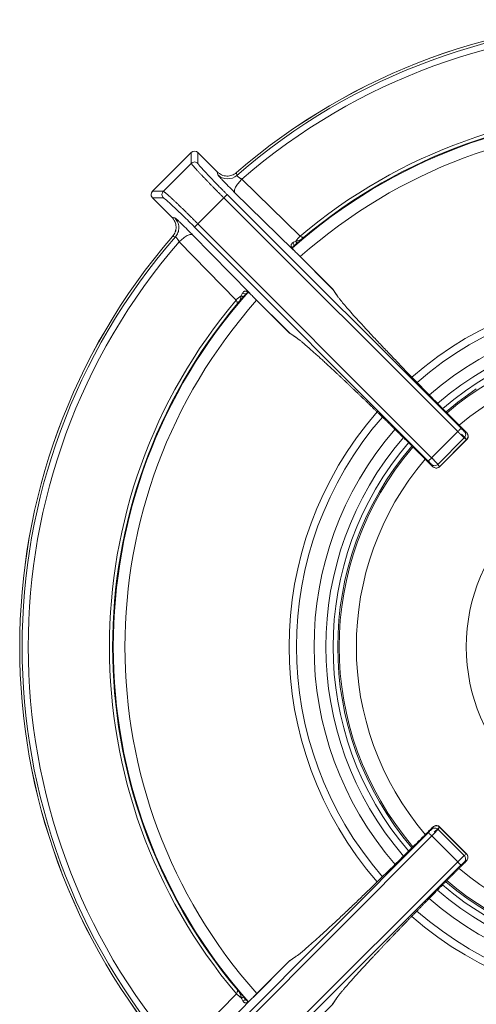
# Model space of a CAD drawing. Units: millimetres. Extents: x -274 to 294, y -254 to 254.
# Drawn here: x 26 to 124, y -76 to 134 of the extents above; entities that cross this region are included whole.
import ezdxf

# ---------------------------------------------------------------- set-up
doc = ezdxf.new("R2010")
doc.units = ezdxf.units.MM

msp = doc.modelspace()

# ---------------------------------------------------------------- linework, layer by layer
at = {"color": 7, "linetype": 'Continuous', "lineweight": 15}
for p, q in [((62.67, 105.61), (54.39, 97.33)), ((54.39, 97.33), (62.67, 105.61)), ((62.67, 103.3), (62.67, 105.61)), ((62.67, 105.61), (62.67, 105.61)), ((68.23, 101.47), (64.09, 105.61)), ((64.09, 105.61), (64.09, 103.3)), ((64.09, 105.61), (68.23, 101.47)), ((64.09, 105.61), (64.09, 105.61)), ((56.7, 97.33), (62.67, 103.3)), ((68.34, 100.87), (68.23, 101.47)), ((72.31, 101.32), (72.42, 100.73)), ((73.46, 99.9), (85.92, 87.74)), ((54.29, 97.2), (54.15, 96.94)), ((54.39, 97.33), (56.7, 97.33)), ((54.39, 97.33), (54.39, 97.33)), ((84.39, 84.92), (71.94, 97.09)), ((54.39, 95.92), (58.54, 91.77)), ((58.53, 91.77), (54.39, 95.92)), ((54.39, 95.92), (56.7, 95.92)), ((54.39, 95.92), (54.39, 95.92)), ((64.08, 90.38), (69.63, 95.92)), ((69.63, 95.92), (119.62, 45.98)), ((70.32, 96.64), (120.32, 46.69)), ((58.53, 91.77), (59.13, 91.67)), ((63.37, 89.68), (113.31, 39.69)), ((114.03, 40.38), (64.08, 90.38)), ((59.27, 87.58), (58.68, 87.69)), ((72.26, 74.09), (60.1, 86.54)), ((75.09, 75.61), (62.91, 88.06)), ((86.29, 87.13), (86.59, 87.45)), ((84.55, 85.63), (85.17, 86.18)), ((92.94, 76.37), (85.15, 84.17)), ((92.89, 76.42), (85.15, 84.17)), ((93.71, 75.2), (92.89, 76.42)), ((93.83, 75.05), (93.02, 76.27)), ((72.55, 73.42), (72.9, 73.74)), ((73.83, 74.84), (74.37, 75.45)), ((75.06, 75.59), (75.08, 75.57)), ((75.84, 74.86), (83.63, 67.06)), ((83.58, 67.11), (75.84, 74.86)), ((84.8, 66.29), (83.58, 67.11)), ((83.73, 66.99), (84.95, 66.17)), ((114.03, 40.38), (119.62, 45.98)), ((121.01, 44.62), (115.38, 38.99)), ((115.7, 38.44), (121.57, 44.3)), ((121.51, 44.29), (115.72, 38.49)), ((121.01, 44.62), (121.51, 44.29)), ((121.02, 46.03), (121.52, 45.69)), ((113.59, 39.15), (113.92, 38.82)), ((113.98, 38.98), (114.31, 38.48)), ((115.72, 38.49), (115.38, 38.99)), ((115.72, 38.48), (115.72, 38.49)), ((63.41, -89.73), (113.33, -39.71)), ((114, -39), (114.33, -38.5)), ((115.4, -39.01), (115.73, -38.51)), ((115.4, -39.01), (120.99, -44.6)), ((121.54, -44.28), (115.72, -38.46)), ((115.73, -38.51), (121.49, -44.27)), ((64.13, -90.42), (114.05, -40.4)), ((119.6, -45.95), (114.05, -40.4)), ((119.6, -45.95), (69.58, -95.87)), ((120.83, -46.39), (121.16, -46.06)), ((121.49, -44.27), (120.99, -44.6)), ((121, -46), (121.5, -45.67)), ((121.5, -44.26), (121.49, -44.27)), ((70.27, -96.59), (120.29, -46.67)), ((83.66, -67.1), (75.87, -74.89)), ((83.62, -67.14), (75.87, -74.9)), ((84.83, -66.33), (83.62, -67.14)), ((84.98, -66.2), (83.77, -67.02)), ((72.89, -73.74), (72.58, -73.46)), ((60.14, -86.59), (72.3, -74.13)), ((75.12, -75.65), (62.96, -88.11)), ((74.41, -75.49), (73.86, -74.88)), ((74.78, -75.8), (74.57, -75.6)), ((93.67, -75.17), (92.86, -76.38)), ((92.98, -76.23), (93.8, -75.02)), ((85.11, -84.13), (92.9, -76.34))]:
    msp.add_line(p, q, dxfattribs=at)
at = {"color": 7, "linetype": 'Continuous', "lineweight": 15, "flags": 128}
for points in [[(85.01, 86.69), (85.06, 86.59), (85.1, 86.49), (85.14, 86.39), (85.16, 86.31), (85.16, 86.23), (85.16, 86.17), (85.15, 86.13), (85.12, 86.1)], [(93.02, 76.27), (93.02, 76.27), (92.89, 76.42)], [(83.58, 67.11), (83.73, 66.99), (83.73, 66.99)], [(117.1, 50.22), (119.65, 52.29), (123.58, 55.09)], [(83.77, -67.02), (83.76, -67.02), (83.62, -67.14)], [(92.86, -76.38), (92.98, -76.24), (92.98, -76.23)]]:
    msp.add_lwpolyline(points, dxfattribs=at)
at = {"color": 8, "linetype": 'Continuous', "lineweight": 15, "flags": 128}
for points in [[(84.33, 85.03), (84.41, 84.95), (84.42, 84.93)], [(119.91, 47.37), (122.22, 49.24), (126.06, 51.95)], [(75.01, -75.71), (75.08, -75.63), (75.11, -75.62)]]:
    msp.add_lwpolyline(points, dxfattribs=at)
at = {"color": 7, "linetype": 'Continuous', "lineweight": 15}
msp.add_circle((160, 0), 38.57, dxfattribs=at)
for centre, radius, start, end in [((160, 0), 134, 49.1258, 130.8751), ((160, 0), 133.99, 49.1253, 130.8747), ((160, 0), 133.48, 48.996, 131.004), ((160, 0), 132.17, 49.1002, 130.8998), ((160, 0), 114, 48.4278, 131.6564), ((160, 0), 114.83, 49.8241, 130.1759), ((160, 0), 114.14, 50.0145, 129.9862), ((63.38, 104.9), 1, 45.0817, 134.9183), ((70.46, 103), 3, 225.1351, 310.9158), ((55.1, 96.62), 1, 135.0817, 224.9183), ((160, 0), 134, 139.123, 220.9037), ((160, 0), 133.99, 139.1233, 220.904), ((160, 0), 133.48, 138.9939, 221.0333), ((160, 0), 132.17, 139.0981, 220.9292), ((92.37, 81.29), 9.12, 134.982, 143.6924), ((84.65, 85.12), 0.326, 195.7789, 218.19), ((160, 0), 114, 138.3387, 221.6698), ((160, 0), 114.83, 139.8216, 220.2055), ((78.71, 67.64), 9.12, 126.305, 135.0187), ((74.11, 76.11), 0.694, 227.9929, 307.6282), ((74.88, 75.36), 0.326, 51.8095, 74.2291), ((160, 0), 114.14, 140.0099, 220.0168), ((160, 0), 67.03, 49.421, 130.5713), ((160, 0), 67.03, 139.4202, 220.6031), ((160, 0), 66.04, 139.4812, 220.5389), ((160, 0), 66.04, 229.4603, 310.5437), ((160, 0), 67.03, 229.3903, 310.6063), ((78.75, -67.68), 9.12, 225.0104, 233.7214), ((74.92, -75.4), 0.326, 285.8046, 308.2181)]:
    msp.add_arc(centre, radius, start, end, dxfattribs=at)
at = {"color": 8, "linetype": 'Continuous', "lineweight": 15}
for radius, start, end in [(111.5, 48.3923, 131.6079), (76.42, 48.9475, 131.0464), (111.5, 138.39, 221.6378), (74.84, 49.0118, 130.9826), (71.1, 49.201, 130.8002), (68.58, 49.3349, 130.6649), (65.73, 49.5095, 130.4917), (76.42, 138.9472, 221.0754), (74.84, 139.0123, 221.0195), (71.1, 139.1908, 220.8343), (68.58, 139.3301, 220.6948), (65.73, 139.5089, 220.5282), (62.06, 139.76, 220.2611), (62.06, 229.7386, 310.2671), (65.73, 229.4788, 303.4712), (68.58, 229.3044, 310.695), (71.1, 229.1615, 310.8379), (74.84, 228.9831, 311.0122), (76.42, 228.9206, 311.0797)]:
    msp.add_arc((160, 0), radius, start, end, dxfattribs=at)
at = {"color": 7, "linetype": 'Continuous', "lineweight": 15}
for points, knots in [([(62.67, 103.3), (62.86, 103.49), (63.12, 103.59), (63.64, 103.59), (63.9, 103.49), (64.09, 103.3)], [0, 0, 0, 0, 0.5, 0.5, 1, 1, 1, 1]), ([(69.63, 95.92), (69.55, 96), (69.4, 96.15), (69.17, 96.37), (68.94, 96.6), (68.72, 96.83), (68.49, 97.06), (68.26, 97.29), (68.03, 97.52), (67.81, 97.75), (67.58, 97.98), (67.36, 98.21), (67.14, 98.44), (66.92, 98.66), (66.7, 98.88), (66.48, 99.11), (66.27, 99.33), (66.06, 99.54), (65.86, 99.76), (65.65, 99.97), (65.46, 100.17), (65.26, 100.38), (65.07, 100.57), (64.89, 100.77), (64.62, 101.06), (64.27, 101.43), (63.87, 101.86), (63.51, 102.26), (63.26, 102.54), (63.11, 102.72), (63.02, 102.82), (62.93, 102.93), (62.85, 103.03), (62.78, 103.12), (62.72, 103.2), (62.68, 103.27), (62.68, 103.29), (62.67, 103.3)], [0, 0, 0, 0, 0.02067, 0.041437, 0.062301, 0.083261, 0.104317, 0.12547, 0.146719, 0.168065, 0.189507, 0.211046, 0.232682, 0.254414, 0.276243, 0.298169, 0.320191, 0.34231, 0.364526, 0.386838, 0.409248, 0.431754, 0.454357, 0.477056, 0.499853, 0.558136, 0.619286, 0.683304, 0.750189, 0.773811, 0.799607, 0.827575, 0.857716, 0.890028, 0.924513, 0.961171, 1, 1, 1, 1]), ([(64.09, 103.3), (64.09, 103.3), (64.09, 103.28), (64.1, 103.26), (64.12, 103.23), (64.14, 103.19), (64.17, 103.15), (64.23, 103.07), (64.34, 102.92), (64.55, 102.67), (64.81, 102.37), (65.23, 101.91), (65.88, 101.2), (66.67, 100.36), (67.37, 99.64), (67.93, 99.06), (68.51, 98.47), (69.04, 97.93), (69.51, 97.46), (69.91, 97.05), (70.19, 96.77), (70.32, 96.64)], [0, 0, 0, 0, 0.020819, 0.041595, 0.062349, 0.083102, 0.103877, 0.124695, 0.187288, 0.249892, 0.312518, 0.375166, 0.500218, 0.625244, 0.687816, 0.75044, 0.812938, 0.875502, 0.917013, 0.958455, 1, 1, 1, 1]), ([(72.31, 101.32), (72.03, 101.07), (71.7, 100.88), (70.99, 100.63), (70.62, 100.58), (69.87, 100.6), (69.5, 100.69), (68.81, 100.99), (68.5, 101.2), (68.23, 101.47)], [0, 0, 0, 0, 0.25, 0.25, 0.5, 0.5, 0.75, 0.75, 1, 1, 1, 1]), ([(70.95, 98.07), (70.85, 98.17), (70.54, 98.49), (70.03, 99.01), (69.46, 99.6), (69, 100.09), (68.72, 100.4), (68.64, 100.49), (68.63, 100.5)], [0, 0, 0, 0, 0.100873, 0.321536, 0.541837, 0.761851, 0.981705, 1, 1, 1, 1]), ([(71.94, 97.09), (71.88, 97.17), (71.85, 97.31), (71.91, 97.69), (72, 97.93), (72.3, 98.48), (72.5, 98.78), (72.96, 99.37), (73.21, 99.65), (73.46, 99.9)], [0, 0, 0, 0, 0.25, 0.25, 0.5, 0.5, 0.75, 0.75, 1, 1, 1, 1]), ([(72.42, 100.73), (72.42, 100.73), (72.42, 100.72), (72.43, 100.7), (72.45, 100.67), (72.47, 100.64), (72.5, 100.6), (72.55, 100.56), (72.59, 100.52), (72.65, 100.47), (72.74, 100.39), (72.87, 100.29), (73.03, 100.18), (73.18, 100.08), (73.32, 99.99), (73.41, 99.93), (73.46, 99.9)], [0, 0, 0, 0, 0.054959, 0.109749, 0.164416, 0.219012, 0.273586, 0.328186, 0.382863, 0.437665, 0.492639, 0.613741, 0.743385, 0.818177, 0.90371, 1, 1, 1, 1]), ([(54.15, 96.94), (54.12, 96.82), (54.08, 96.63), (54.11, 96.39), (54.16, 96.3), (54.18, 96.27)], [0, 0, 0, 0, 0.54076, 0.856919, 1, 1, 1, 1]), ([(54.4, 97.32), (54.37, 97.3), (54.32, 97.27), (54.3, 97.22), (54.29, 97.2)], [0, 0, 0, 0, 0.6882197, 1, 1, 1, 1]), ([(56.7, 97.33), (56.62, 97.25), (56.54, 97.14), (56.44, 96.9), (56.41, 96.76), (56.41, 96.48), (56.44, 96.35), (56.54, 96.1), (56.62, 96), (56.7, 95.92)], [0, 0, 0, 0, 0.25, 0.25, 0.5, 0.5, 0.75, 0.75, 1, 1, 1, 1]), ([(64.08, 90.38), (64.01, 90.45), (63.86, 90.6), (63.63, 90.83), (63.4, 91.06), (63.17, 91.29), (62.94, 91.52), (62.71, 91.74), (62.48, 91.97), (62.25, 92.2), (62.02, 92.42), (61.79, 92.65), (61.57, 92.87), (61.34, 93.09), (61.12, 93.31), (60.9, 93.52), (60.68, 93.73), (60.46, 93.94), (60.25, 94.15), (60.04, 94.35), (59.83, 94.55), (59.63, 94.74), (59.43, 94.93), (59.24, 95.11), (59.04, 95.3), (58.84, 95.48), (58.64, 95.67), (58.44, 95.86), (58.24, 96.04), (58.05, 96.22), (57.85, 96.4), (57.67, 96.56), (57.49, 96.72), (57.32, 96.87), (57.17, 97), (57.03, 97.11), (56.91, 97.2), (56.82, 97.27), (56.74, 97.32), (56.72, 97.33), (56.7, 97.33)], [0, 0, 0, 0, 0.020698, 0.041494, 0.062387, 0.083372, 0.104449, 0.125618, 0.14688, 0.168236, 0.189686, 0.21123, 0.232868, 0.2546, 0.276424, 0.298343, 0.320355, 0.34246, 0.36466, 0.386953, 0.409339, 0.431819, 0.454392, 0.47706, 0.49982, 0.524479, 0.55038, 0.577521, 0.605903, 0.635526, 0.666389, 0.698494, 0.731839, 0.766426, 0.802253, 0.83932, 0.877626, 0.917175, 0.95797, 1, 1, 1, 1]), ([(54.18, 96.27), (54.2, 96.19), (54.25, 96.06), (54.36, 95.97), (54.4, 95.93)], [0, 0, 0, 0, 0.582722, 1, 1, 1, 1]), ([(63.37, 89.68), (62.55, 90.5), (61.72, 91.32), (60.16, 92.83), (59.44, 93.52), (58.21, 94.67), (57.7, 95.13), (56.98, 95.75), (56.76, 95.92), (56.7, 95.92)], [0, 0, 0, 0, 0.25, 0.25, 0.5, 0.5, 0.75, 0.75, 1, 1, 1, 1]), ([(70.32, 96.64), (70.32, 96.63), (70.24, 96.55), (69.99, 96.28), (69.81, 96.1), (69.63, 95.92)], [0, 0, 0, 0, 0.5, 0.5, 1, 1, 1, 1]), ([(58.52, 91.8), (58.77, 91.5), (59.25, 90.91), (59.49, 89.76), (59.33, 88.6), (58.89, 87.98), (58.67, 87.66)], [0, 0, 0, 0, 0.250236, 0.50018, 0.750023, 1, 1, 1, 1]), ([(58.53, 91.77), (58.8, 91.51), (59.01, 91.19), (59.31, 90.51), (59.4, 90.13), (59.43, 89.39), (59.37, 89.01), (59.12, 88.3), (58.93, 87.97), (58.68, 87.69)], [0, 0, 0, 0, 0.25, 0.25, 0.5, 0.5, 0.75, 0.75, 1, 1, 1, 1]), ([(59.27, 87.58), (59.49, 87.83), (59.69, 88.15), (59.95, 88.85), (60.02, 89.24), (59.99, 90.03), (59.9, 90.42), (59.59, 91.12), (59.37, 91.42), (59.13, 91.67)], [0, 0, 0, 0, 0.25, 0.25, 0.5, 0.5, 0.75, 0.75, 1, 1, 1, 1]), ([(61.93, 89.05), (61.83, 89.15), (61.52, 89.47), (61, 89.98), (60.41, 90.54), (59.91, 91.01), (59.61, 91.29), (59.51, 91.37), (59.51, 91.37)], [0, 0, 0, 0, 0.100732, 0.321505, 0.541916, 0.76204, 0.982005, 1, 1, 1, 1]), ([(64.08, 90.38), (63.9, 90.2), (63.72, 90.02), (63.46, 89.76), (63.38, 89.68), (63.37, 89.68)], [0, 0, 0, 0, 0.5, 0.5, 1, 1, 1, 1]), ([(60.1, 86.54), (60.08, 86.57), (60.05, 86.63), (59.99, 86.72), (59.94, 86.8), (59.89, 86.87), (59.82, 86.98), (59.71, 87.13), (59.59, 87.28), (59.5, 87.4), (59.42, 87.49), (59.35, 87.55), (59.3, 87.58), (59.28, 87.58), (59.27, 87.58)], [0, 0, 0, 0, 0.059115, 0.114355, 0.165721, 0.213219, 0.256855, 0.386517, 0.507688, 0.60644, 0.704761, 0.802936, 0.901253, 1, 1, 1, 1]), ([(60.1, 86.54), (60.35, 86.79), (60.63, 87.04), (61.22, 87.5), (61.52, 87.71), (62.07, 88), (62.32, 88.09), (62.69, 88.16), (62.83, 88.13), (62.91, 88.06)], [0, 0, 0, 0, 0.25, 0.25, 0.5, 0.5, 0.75, 0.75, 1, 1, 1, 1]), ([(84.41, 86.36), (84.38, 86.34), (84.33, 86.31), (84.26, 86.26), (84.17, 86.18), (84.07, 86.07), (84, 85.92), (83.98, 85.77), (84, 85.61), (84.06, 85.43), (84.17, 85.24), (84.28, 85.1), (84.33, 85.03)], [0, 0, 0, 0, 0.054118, 0.108184, 0.162224, 0.29874, 0.421853, 0.529801, 0.638719, 0.74843, 0.864809, 1, 1, 1, 1]), ([(86.66, 87.46), (86.65, 87.45), (86.65, 87.45), (86.63, 87.44), (86.61, 87.41), (86.56, 87.37), (86.46, 87.29), (86.32, 87.16), (86.13, 87.03), (85.9, 86.9), (85.61, 86.8), (85.3, 86.74), (85.1, 86.7), (85.01, 86.69)], [0, 0, 0, 0, 0.007909, 0.01505, 0.02932, 0.05778, 0.114105, 0.226245, 0.355385, 0.486974, 0.690426, 0.862471, 1, 1, 1, 1]), ([(85.12, 86.1), (85.38, 86.34), (85.64, 86.56), (86.16, 87.02), (86.42, 87.25), (86.66, 87.46)], [0, 0, 0, 0, 0.5, 0.5, 1, 1, 1, 1]), ([(86.58, 87.45), (86.58, 87.45), (86.64, 87.43), (86.65, 87.45), (86.66, 87.46)], [0, 0, 0, 0, 0.117385, 1, 1, 1, 1]), ([(84.43, 84.93), (84.37, 85), (84.26, 85.14), (84.23, 85.27), (84.29, 85.37), (84.44, 85.49), (84.52, 85.56)], [0, 0, 0, 0, 0.22417, 0.446303, 0.694582, 1, 1, 1, 1]), ([(84.33, 85.03), (84.36, 85), (84.41, 84.93), (84.51, 84.82), (84.63, 84.69), (84.72, 84.59), (84.77, 84.54)], [0, 0, 0, 0, 0.18802, 0.417109, 0.687669, 1, 1, 1, 1]), ([(84.77, 84.54), (84.73, 84.58), (84.65, 84.67), (84.52, 84.79), (84.43, 84.87), (84.39, 84.92)], [0, 0, 0, 0, 0.333457, 0.666543, 1, 1, 1, 1]), ([(84.44, 85.47), (84.49, 85.51), (84.54, 85.55), (84.55, 85.63), (84.55, 85.63)], [0, 0, 0, 0, 0.8804474, 1, 1, 1, 1]), ([(74.97, 75.67), (74.94, 75.69), (74.88, 75.74), (74.8, 75.8), (74.72, 75.86), (74.64, 75.9), (74.53, 75.95), (74.4, 76), (74.24, 76.03), (74.08, 76), (73.95, 75.94), (73.79, 75.81), (73.7, 75.68), (73.64, 75.6)], [0, 0, 0, 0, 0.056238, 0.109346, 0.159409, 0.206513, 0.250742, 0.360313, 0.469032, 0.577266, 0.700361, 0.806145, 1, 1, 1, 1]), ([(74.44, 75.48), (74.51, 75.55), (74.64, 75.69), (74.8, 75.78), (74.88, 75.76), (74.96, 75.68), (75, 75.64)], [0, 0, 0, 0, 0.262192, 0.525159, 0.802071, 1, 1, 1, 1]), ([(73.31, 74.99), (73.3, 74.93), (73.28, 74.82), (73.25, 74.63), (73.21, 74.43), (73.14, 74.2), (73.04, 73.97), (72.91, 73.78), (72.78, 73.61), (72.66, 73.48), (72.57, 73.38), (72.54, 73.35)], [0, 0, 0, 0, 0.087196, 0.185501, 0.294509, 0.416508, 0.587407, 0.724681, 0.802581, 0.93284, 1, 1, 1, 1]), ([(73.9, 74.88), (73.71, 74.67), (73.52, 74.46), (73.15, 74.03), (72.96, 73.82), (72.78, 73.61)], [0, 0, 0, 0, 0.5, 0.5, 1, 1, 1, 1]), ([(73.9, 74.88), (73.89, 74.86), (73.87, 74.85), (73.8, 74.84), (73.75, 74.84), (73.64, 74.86), (73.58, 74.88), (73.44, 74.93), (73.38, 74.96), (73.31, 74.99)], [0, 0, 0, 0, 0.25, 0.25, 0.5, 0.5, 0.75, 0.75, 1, 1, 1, 1]), ([(75.46, 75.23), (75.42, 75.26), (75.36, 75.33), (75.27, 75.42), (75.18, 75.49), (75.1, 75.56), (75.03, 75.62), (74.99, 75.65), (74.97, 75.67)], [0, 0, 0, 0, 0.212665, 0.406815, 0.582519, 0.739871, 0.878992, 1, 1, 1, 1]), ([(120.86, 46.42), (120.71, 46.57), (120.41, 46.87), (119.96, 47.32), (119.51, 47.76), (119.06, 48.21), (118.62, 48.66), (118.17, 49.11), (117.73, 49.56), (117.29, 50), (116.84, 50.45), (116.4, 50.9), (115.3, 52.01), (113.55, 53.79), (111.2, 56.19), (108.94, 58.52), (106.78, 60.76), (104.73, 62.9), (102.81, 64.92), (101.04, 66.81), (99.43, 68.55), (97.99, 70.13), (96.72, 71.54), (95.65, 72.76), (94.98, 73.56), (94.57, 74.06), (94.35, 74.34), (94.16, 74.59), (93.98, 74.82), (93.83, 75.02), (93.75, 75.14), (93.71, 75.2)], [0, 0, 0, 0, 0.011335, 0.022658, 0.033971, 0.045277, 0.056579, 0.067881, 0.079184, 0.090491, 0.101806, 0.113131, 0.124469, 0.187063, 0.249694, 0.312192, 0.374708, 0.437253, 0.499808, 0.562364, 0.624936, 0.687483, 0.750036, 0.812719, 0.875389, 0.896185, 0.916948, 0.937693, 0.958438, 0.979202, 1, 1, 1, 1]), ([(72.54, 73.35), (72.56, 73.35), (72.57, 73.36), (72.55, 73.42), (72.55, 73.43)], [0, 0, 0, 0, 0.884463, 1, 1, 1, 1]), ([(83.59, 67.12), (83.63, 67.07), (83.69, 67), (83.76, 66.97), (83.78, 66.96)], [0, 0, 0, 0, 0.764032, 1, 1, 1, 1]), ([(113.59, 39.15), (113.45, 39.29), (113.17, 39.57), (112.74, 39.99), (112.32, 40.41), (111.89, 40.84), (111.46, 41.27), (111.03, 41.7), (110.59, 42.13), (110.15, 42.57), (109.71, 43.01), (109.27, 43.45), (108.82, 43.89), (108.37, 44.33), (107.92, 44.77), (107.47, 45.22), (107.02, 45.66), (106.56, 46.11), (106.11, 46.56), (105.65, 47), (105.2, 47.45), (104.74, 47.9), (104.28, 48.35), (103.82, 48.8), (103.36, 49.24), (102.9, 49.69), (102.44, 50.14), (101.98, 50.58), (101.52, 51.03), (101.06, 51.47), (100.61, 51.91), (100.15, 52.35), (99.69, 52.79), (99.24, 53.23), (98.79, 53.66), (98.34, 54.09), (97.89, 54.52), (97.45, 54.94), (97, 55.37), (96.56, 55.78), (96.13, 56.2), (95.7, 56.61), (95.27, 57.01), (94.84, 57.41), (94.42, 57.81), (94, 58.2), (93.59, 58.59), (93.18, 58.97), (92.78, 59.34), (92.38, 59.71), (91.99, 60.07), (91.61, 60.43), (91.23, 60.78), (90.86, 61.12), (90.49, 61.45), (90.14, 61.77), (89.79, 62.09), (89.44, 62.4), (89.11, 62.7), (88.78, 62.99), (88.47, 63.27), (88.16, 63.55), (87.86, 63.81), (87.57, 64.06), (87.29, 64.3), (87.02, 64.53), (86.76, 64.75), (86.51, 64.96), (86.27, 65.16), (86.05, 65.35), (85.83, 65.52), (85.63, 65.68), (85.44, 65.83), (85.26, 65.97), (85.09, 66.09), (84.94, 66.2), (84.85, 66.26), (84.8, 66.29)], [0, 0, 0, 0, 0.010569, 0.021214, 0.031934, 0.042729, 0.053599, 0.064544, 0.075562, 0.086656, 0.097823, 0.109065, 0.120382, 0.131774, 0.143241, 0.154782, 0.166398, 0.178088, 0.189854, 0.201694, 0.213608, 0.225597, 0.237661, 0.2498, 0.262013, 0.274301, 0.286663, 0.299101, 0.311612, 0.324199, 0.33686, 0.349596, 0.362407, 0.375292, 0.388252, 0.401286, 0.414396, 0.427579, 0.440838, 0.454171, 0.467579, 0.481062, 0.494619, 0.508251, 0.521958, 0.535739, 0.549595, 0.563526, 0.577531, 0.591611, 0.605766, 0.619995, 0.634299, 0.648678, 0.663131, 0.677659, 0.692262, 0.706939, 0.721691, 0.736518, 0.75142, 0.766396, 0.781447, 0.796572, 0.811772, 0.827047, 0.842397, 0.857821, 0.87332, 0.888893, 0.904541, 0.920264, 0.936062, 0.951936, 0.967884, 0.983906, 1, 1, 1, 1]), ([(119.62, 45.98), (119.7, 46.06), (119.79, 46.15), (119.96, 46.32), (120.04, 46.4), (120.18, 46.54), (120.23, 46.6), (120.3, 46.67), (120.32, 46.69), (120.32, 46.69)], [0, 0, 0, 0, 0.25, 0.25, 0.5, 0.5, 0.75, 0.75, 1, 1, 1, 1]), ([(120.32, 46.69), (120.48, 46.53), (120.64, 46.37), (120.9, 46.13), (120.99, 46.05), (121.02, 46.03)], [0, 0, 0, 0, 0.5, 0.5, 1, 1, 1, 1]), ([(121.52, 45.69), (121.53, 45.69), (121.54, 45.68), (121.54, 45.68), (121.54, 45.69), (121.53, 45.7), (121.52, 45.72), (121.48, 45.77), (121.39, 45.86), (121.29, 45.98), (121.16, 46.11), (121.01, 46.26), (120.91, 46.36), (120.86, 46.42)], [0, 0, 0, 0, 0.0505095, 0.1004177, 0.1501061, 0.1999612, 0.2503658, 0.3751841, 0.5003014, 0.625092, 0.750178, 0.8748578, 1, 1, 1, 1]), ([(121.01, 44.62), (121.01, 44.63), (120.99, 44.64), (120.96, 44.67), (120.93, 44.7), (120.89, 44.74), (120.84, 44.78), (120.79, 44.83), (120.73, 44.88), (120.67, 44.94), (120.61, 45), (120.55, 45.06), (120.48, 45.13), (120.41, 45.19), (120.34, 45.26), (120.27, 45.33), (120.19, 45.41), (120.12, 45.48), (120.05, 45.55), (119.97, 45.62), (119.9, 45.69), (119.83, 45.77), (119.76, 45.84), (119.69, 45.91), (119.64, 45.95), (119.62, 45.98)], [0, 0, 0, 0, 0.051906, 0.103047, 0.153421, 0.203028, 0.25187, 0.299945, 0.347254, 0.393797, 0.439574, 0.484584, 0.528828, 0.572307, 0.615018, 0.656964, 0.698144, 0.738557, 0.778204, 0.817085, 0.8552, 0.892549, 0.929132, 0.964949, 1, 1, 1, 1]), ([(121.02, 46.03), (121.1, 45.94), (121.18, 45.84), (121.28, 45.6), (121.31, 45.46), (121.3, 45.19), (121.27, 45.05), (121.17, 44.81), (121.1, 44.71), (121.01, 44.62)], [0, 0, 0, 0, 0.25, 0.25, 0.5, 0.5, 0.75, 0.75, 1, 1, 1, 1]), ([(121.51, 44.24), (121.6, 44.34), (121.73, 44.49), (121.81, 44.75), (121.85, 45.01), (121.79, 45.31), (121.66, 45.56), (121.57, 45.66), (121.54, 45.69)], [0, 0, 0, 0, 0.233534, 0.356116, 0.477101, 0.700439, 0.891862, 1, 1, 1, 1]), ([(121.51, 44.29), (121.6, 44.37), (121.67, 44.48), (121.78, 44.72), (121.81, 44.86), (121.81, 45.13), (121.78, 45.27), (121.68, 45.51), (121.6, 45.61), (121.52, 45.69)], [0, 0, 0, 0, 0.25, 0.25, 0.5, 0.5, 0.75, 0.75, 1, 1, 1, 1]), ([(113.31, 39.69), (113.32, 39.69), (113.33, 39.7), (113.41, 39.77), (113.46, 39.83), (113.6, 39.96), (113.68, 40.04), (113.86, 40.21), (113.95, 40.3), (114.03, 40.38)], [0, 0, 0, 0, 0.25, 0.25, 0.5, 0.5, 0.75, 0.75, 1, 1, 1, 1]), ([(114.03, 40.38), (114.06, 40.35), (114.13, 40.28), (114.23, 40.18), (114.33, 40.08), (114.44, 39.97), (114.54, 39.87), (114.64, 39.76), (114.74, 39.66), (114.84, 39.56), (114.94, 39.46), (115.03, 39.37), (115.11, 39.28), (115.19, 39.2), (115.25, 39.13), (115.31, 39.07), (115.35, 39.02), (115.37, 39), (115.38, 38.99)], [0, 0, 0, 0, 0.05063, 0.102842, 0.156637, 0.212014, 0.268975, 0.327518, 0.387644, 0.449352, 0.512644, 0.577518, 0.643975, 0.712015, 0.781637, 0.852842, 0.92563, 1, 1, 1, 1]), ([(113.98, 38.98), (113.95, 39.01), (113.87, 39.1), (113.63, 39.36), (113.47, 39.52), (113.31, 39.69)], [0, 0, 0, 0, 0.5, 0.5, 1, 1, 1, 1]), ([(113.59, 39.15), (113.69, 39.04), (113.79, 38.94), (113.98, 38.76), (114.07, 38.68), (114.21, 38.55), (114.26, 38.51), (114.32, 38.46), (114.33, 38.46), (114.31, 38.48)], [0, 0, 0, 0, 0.25, 0.25, 0.5, 0.5, 0.75, 0.75, 1, 1, 1, 1]), ([(113.92, 38.82), (113.96, 38.78), (114.12, 38.62), (114.37, 38.4), (114.76, 38.22), (115.12, 38.18), (115.49, 38.26), (115.67, 38.42), (115.76, 38.5)], [0, 0, 0, 0, 0.062831, 0.322599, 0.476049, 0.64772, 0.827149, 1, 1, 1, 1]), ([(115.38, 38.99), (115.3, 38.91), (115.19, 38.83), (114.95, 38.73), (114.81, 38.7), (114.54, 38.7), (114.4, 38.72), (114.16, 38.83), (114.06, 38.9), (113.98, 38.98)], [0, 0, 0, 0, 0.25, 0.25, 0.5, 0.5, 0.75, 0.75, 1, 1, 1, 1]), ([(114.31, 38.48), (114.39, 38.4), (114.5, 38.33), (114.74, 38.23), (114.87, 38.2), (115.15, 38.2), (115.28, 38.23), (115.53, 38.33), (115.63, 38.41), (115.72, 38.49)], [0, 0, 0, 0, 0.25, 0.25, 0.5, 0.5, 0.75, 0.75, 1, 1, 1, 1]), ([(113.61, -39.17), (113.46, -39.32), (113.16, -39.62), (112.71, -40.06), (112.26, -40.51), (111.81, -40.96), (111.36, -41.41), (110.92, -41.85), (110.47, -42.3), (110.02, -42.74), (109.57, -43.18), (109.13, -43.62), (108.01, -44.73), (106.23, -46.48), (103.84, -48.83), (101.51, -51.09), (99.27, -53.25), (97.13, -55.3), (95.11, -57.22), (93.22, -58.99), (91.48, -60.61), (89.9, -62.05), (88.5, -63.31), (87.27, -64.38), (86.47, -65.06), (85.97, -65.46), (85.7, -65.68), (85.45, -65.88), (85.22, -66.05), (85.01, -66.21), (84.89, -66.29), (84.83, -66.33)], [0, 0, 0, 0, 0.0113353, 0.0226581, 0.0339713, 0.0452777, 0.0565801, 0.0678814, 0.0791844, 0.0904919, 0.1018067, 0.1131318, 0.1244699, 0.187065, 0.2496957, 0.3121936, 0.3747099, 0.4372541, 0.4998088, 0.5623646, 0.624936, 0.6874826, 0.7500359, 0.8127182, 0.8753882, 0.8961851, 0.9169475, 0.9376926, 0.9584382, 0.9792015, 1, 1, 1, 1]), ([(113.33, -39.71), (113.49, -39.54), (113.65, -39.38), (113.89, -39.12), (113.97, -39.03), (114, -39)], [0, 0, 0, 0, 0.5, 0.5, 1, 1, 1, 1]), ([(114.05, -40.4), (113.97, -40.32), (113.88, -40.23), (113.7, -40.06), (113.62, -39.98), (113.48, -39.85), (113.43, -39.79), (113.35, -39.72), (113.33, -39.71), (113.33, -39.71)], [0, 0, 0, 0, 0.25, 0.25, 0.5, 0.5, 0.75, 0.75, 1, 1, 1, 1]), ([(114.33, -38.5), (114.33, -38.5), (114.34, -38.49), (114.34, -38.48), (114.33, -38.48), (114.32, -38.49), (114.3, -38.51), (114.25, -38.55), (114.16, -38.63), (114.04, -38.74), (113.91, -38.87), (113.76, -39.01), (113.66, -39.12), (113.61, -39.17)], [0, 0, 0, 0, 0.0505099, 0.1004183, 0.1501069, 0.1999621, 0.2503668, 0.375185, 0.5003019, 0.625092, 0.7501776, 0.8748574, 1, 1, 1, 1]), ([(114, -39), (114.08, -38.92), (114.18, -38.85), (114.42, -38.74), (114.56, -38.72), (114.83, -38.72), (114.97, -38.75), (115.21, -38.85), (115.32, -38.93), (115.4, -39.01)], [0, 0, 0, 0, 0.25, 0.25, 0.5, 0.5, 0.75, 0.75, 1, 1, 1, 1]), ([(115.4, -39.01), (115.39, -39.02), (115.38, -39.03), (115.35, -39.06), (115.32, -39.1), (115.28, -39.14), (115.24, -39.18), (115.19, -39.24), (115.14, -39.29), (115.08, -39.35), (115.02, -39.41), (114.96, -39.48), (114.89, -39.55), (114.83, -39.61), (114.76, -39.69), (114.69, -39.76), (114.61, -39.83), (114.54, -39.9), (114.47, -39.98), (114.4, -40.05), (114.33, -40.12), (114.26, -40.19), (114.19, -40.26), (114.12, -40.33), (114.07, -40.38), (114.05, -40.4)], [0, 0, 0, 0, 0.052151, 0.103513, 0.154087, 0.203872, 0.252869, 0.301078, 0.348498, 0.395129, 0.440973, 0.486028, 0.530294, 0.573772, 0.616462, 0.658363, 0.699476, 0.739801, 0.779337, 0.818085, 0.856044, 0.893216, 0.929599, 0.965193, 1, 1, 1, 1]), ([(115.78, -38.51), (115.68, -38.43), (115.53, -38.29), (115.27, -38.21), (115.01, -38.18), (114.72, -38.23), (114.46, -38.36), (114.36, -38.46), (114.33, -38.49)], [0, 0, 0, 0, 0.233525, 0.356104, 0.477088, 0.700424, 0.891845, 1, 1, 1, 1]), ([(115.73, -38.51), (115.65, -38.43), (115.54, -38.35), (115.3, -38.25), (115.16, -38.22), (114.89, -38.22), (114.75, -38.24), (114.52, -38.35), (114.41, -38.42), (114.33, -38.5)], [0, 0, 0, 0, 0.25, 0.25, 0.5, 0.5, 0.75, 0.75, 1, 1, 1, 1]), ([(119.6, -45.95), (119.63, -45.92), (119.7, -45.85), (119.8, -45.75), (119.9, -45.65), (120.01, -45.55), (120.11, -45.44), (120.22, -45.34), (120.32, -45.24), (120.42, -45.14), (120.52, -45.04), (120.61, -44.95), (120.7, -44.87), (120.78, -44.79), (120.85, -44.73), (120.91, -44.67), (120.96, -44.63), (120.98, -44.61), (120.99, -44.6)], [0, 0, 0, 0, 0.050285, 0.102199, 0.155742, 0.210913, 0.267713, 0.326142, 0.386199, 0.447885, 0.511199, 0.576142, 0.642714, 0.710914, 0.780743, 0.8522, 0.925286, 1, 1, 1, 1]), ([(120.29, -46.67), (120.29, -46.67), (120.28, -46.65), (120.21, -46.57), (120.15, -46.52), (120.02, -46.38), (119.94, -46.3), (119.77, -46.12), (119.68, -46.03), (119.6, -45.95)], [0, 0, 0, 0, 0.25, 0.25, 0.5, 0.5, 0.75, 0.75, 1, 1, 1, 1]), ([(121, -46), (120.97, -46.03), (120.88, -46.11), (120.62, -46.35), (120.46, -46.51), (120.29, -46.67)], [0, 0, 0, 0, 0.5, 0.5, 1, 1, 1, 1]), ([(120.83, -46.39), (120.94, -46.29), (121.04, -46.19), (121.22, -46), (121.3, -45.91), (121.43, -45.77), (121.48, -45.72), (121.52, -45.66), (121.52, -45.65), (121.5, -45.67)], [0, 0, 0, 0, 0.25, 0.25, 0.5, 0.5, 0.75, 0.75, 1, 1, 1, 1]), ([(120.99, -44.6), (121.07, -44.68), (121.15, -44.79), (121.25, -45.03), (121.28, -45.17), (121.28, -45.44), (121.26, -45.58), (121.15, -45.82), (121.08, -45.92), (121, -46)], [0, 0, 0, 0, 0.25, 0.25, 0.5, 0.5, 0.75, 0.75, 1, 1, 1, 1]), ([(121.16, -46.06), (121.2, -46.02), (121.36, -45.86), (121.58, -45.61), (121.76, -45.22), (121.81, -44.86), (121.72, -44.49), (121.56, -44.31), (121.49, -44.22)], [0, 0, 0, 0, 0.062834, 0.322602, 0.476054, 0.647727, 0.827154, 1, 1, 1, 1]), ([(121.5, -45.67), (121.58, -45.59), (121.65, -45.48), (121.76, -45.25), (121.78, -45.11), (121.78, -44.84), (121.75, -44.7), (121.65, -44.46), (121.57, -44.35), (121.49, -44.27)], [0, 0, 0, 0, 0.25, 0.25, 0.5, 0.5, 0.75, 0.75, 1, 1, 1, 1]), ([(120.83, -46.39), (120.69, -46.53), (120.41, -46.82), (119.99, -47.24), (119.56, -47.67), (119.13, -48.1), (118.7, -48.54), (118.26, -48.97), (117.83, -49.41), (117.39, -49.85), (116.95, -50.29), (116.51, -50.74), (116.06, -51.19), (115.62, -51.64), (115.17, -52.09), (114.73, -52.54), (114.28, -53), (113.83, -53.45), (113.38, -53.91), (112.93, -54.37), (112.48, -54.82), (112.03, -55.28), (111.58, -55.74), (111.13, -56.2), (110.69, -56.66), (110.24, -57.12), (109.79, -57.58), (109.34, -58.04), (108.9, -58.5), (108.45, -58.96), (108.01, -59.42), (107.57, -59.88), (107.13, -60.33), (106.7, -60.78), (106.26, -61.23), (105.83, -61.68), (105.41, -62.13), (104.98, -62.58), (104.56, -63.02), (104.14, -63.46), (103.73, -63.89), (103.32, -64.32), (102.91, -64.75), (102.51, -65.18), (102.12, -65.6), (101.73, -66.01), (101.34, -66.42), (100.96, -66.83), (100.59, -67.23), (100.22, -67.62), (99.86, -68.01), (99.51, -68.4), (99.16, -68.77), (98.82, -69.14), (98.49, -69.51), (98.17, -69.86), (97.85, -70.21), (97.55, -70.55), (97.25, -70.88), (96.96, -71.21), (96.68, -71.52), (96.41, -71.83), (96.14, -72.13), (95.89, -72.42), (95.65, -72.69), (95.42, -72.96), (95.2, -73.22), (95, -73.47), (94.8, -73.7), (94.61, -73.93), (94.44, -74.14), (94.28, -74.34), (94.13, -74.53), (94, -74.71), (93.88, -74.88), (93.77, -75.03), (93.7, -75.12), (93.67, -75.17)], [0, 0, 0, 0, 0.010647, 0.021368, 0.032161, 0.043028, 0.053968, 0.064979, 0.076063, 0.08722, 0.098448, 0.10975, 0.121123, 0.13257, 0.144089, 0.155681, 0.167345, 0.179082, 0.190892, 0.202774, 0.214728, 0.226755, 0.238855, 0.251027, 0.263272, 0.275589, 0.287979, 0.300442, 0.312977, 0.325584, 0.338264, 0.351017, 0.363843, 0.37674, 0.389711, 0.402754, 0.415869, 0.429057, 0.442318, 0.455651, 0.469057, 0.482536, 0.496087, 0.50971, 0.523406, 0.537175, 0.551016, 0.56493, 0.578916, 0.592975, 0.607107, 0.621311, 0.635587, 0.649937, 0.664359, 0.678853, 0.69342, 0.708059, 0.722771, 0.737556, 0.752413, 0.767343, 0.782346, 0.797421, 0.812568, 0.827788, 0.843081, 0.858447, 0.873884, 0.889394, 0.904977, 0.920633, 0.936361, 0.952163, 0.968037, 0.983983, 1, 1, 1, 1]), ([(83.83, -66.99), (83.82, -66.99), (83.74, -67.02), (83.68, -67.09), (83.62, -67.15)], [0, 0, 0, 0, 0.11196, 1, 1, 1, 1]), ([(72.58, -73.39), (72.61, -73.42), (72.71, -73.53), (72.86, -73.7), (73.01, -73.91), (73.13, -74.12), (73.21, -74.35), (73.27, -74.59), (73.31, -74.81), (73.34, -74.96), (73.35, -75.03)], [0, 0, 0, 0, 0.071576, 0.224422, 0.353238, 0.484422, 0.638899, 0.768701, 0.891481, 1, 1, 1, 1]), ([(72.59, -73.47), (72.59, -73.46), (72.6, -73.41), (72.59, -73.4), (72.58, -73.39)], [0, 0, 0, 0, 0.115478, 1, 1, 1, 1]), ([(73.94, -74.92), (73.89, -74.87), (73.8, -74.77), (73.65, -74.61), (73.51, -74.45), (73.37, -74.29), (73.16, -74.05), (72.95, -73.8), (72.73, -73.55), (72.63, -73.44), (72.58, -73.39)], [0, 0, 0, 0, 0.103626, 0.205681, 0.306689, 0.407226, 0.507787, 0.767239, 0.883723, 1, 1, 1, 1]), ([(73.94, -74.92), (73.93, -74.9), (73.9, -74.89), (73.83, -74.88), (73.79, -74.88), (73.68, -74.9), (73.61, -74.92), (73.48, -74.97), (73.41, -75), (73.35, -75.03)], [0, 0, 0, 0, 0.25, 0.25, 0.5, 0.5, 0.75, 0.75, 1, 1, 1, 1]), ([(73.68, -75.64), (73.7, -75.66), (73.73, -75.71), (73.78, -75.78), (73.86, -75.87), (73.97, -75.97), (74.12, -76.05), (74.27, -76.07), (74.43, -76.05), (74.6, -75.98), (74.8, -75.87), (74.94, -75.77), (75.01, -75.71)], [0, 0, 0, 0, 0.054118, 0.108184, 0.162224, 0.298742, 0.421857, 0.529806, 0.638725, 0.748436, 0.864815, 1, 1, 1, 1]), ([(74.57, -75.6), (74.53, -75.56), (74.49, -75.51), (74.41, -75.5), (74.4, -75.49)], [0, 0, 0, 0, 0.880447, 1, 1, 1, 1]), ([(75.11, -75.61), (75.04, -75.67), (74.9, -75.78), (74.77, -75.81), (74.66, -75.75), (74.55, -75.6), (74.48, -75.52)], [0, 0, 0, 0, 0.224162, 0.446295, 0.694578, 1, 1, 1, 1]), ([(75.01, -75.71), (75.04, -75.69), (75.11, -75.63), (75.22, -75.53), (75.35, -75.41), (75.44, -75.32), (75.49, -75.27)], [0, 0, 0, 0, 0.1880378, 0.4171328, 0.6876867, 1, 1, 1, 1]), ([(75.49, -75.27), (75.45, -75.31), (75.37, -75.39), (75.25, -75.52), (75.16, -75.61), (75.12, -75.65)], [0, 0, 0, 0, 0.333457, 0.666543, 1, 1, 1, 1]), ([(92.85, -76.38), (92.88, -76.35), (92.94, -76.31), (92.97, -76.24), (92.98, -76.21)], [0, 0, 0, 0, 0.532334, 1, 1, 1, 1])]:
    msp.add_open_spline(points, degree=3, knots=knots, dxfattribs=at)
at = {"color": 8, "linetype": 'Continuous', "lineweight": 15}
for points, knots in [([(68.63, 100.5), (68.55, 100.59), (68.38, 100.78), (68.35, 100.84), (68.34, 100.87)], [0, 0, 0, 0, 0.477975, 1, 1, 1, 1]), ([(71.94, 97.09), (71.73, 97.3), (71.4, 97.62), (71.07, 97.96), (70.95, 98.07)], [0, 0, 0, 0, 0.6482377, 1, 1, 1, 1]), ([(59.51, 91.37), (59.41, 91.45), (59.22, 91.62), (59.16, 91.65), (59.13, 91.67)], [0, 0, 0, 0, 0.478357, 1, 1, 1, 1]), ([(62.91, 88.06), (62.71, 88.27), (62.38, 88.6), (62.05, 88.94), (61.93, 89.05)], [0, 0, 0, 0, 0.647876, 1, 1, 1, 1]), ([(84.55, 85.63), (84.57, 85.7), (84.6, 85.83), (84.55, 86.09), (84.45, 86.27), (84.41, 86.36)], [0, 0, 0, 0, 0.3013595, 0.6567813, 1, 1, 1, 1]), ([(85.92, 87.74), (86.01, 87.69), (86.2, 87.59), (86.44, 87.49), (86.53, 87.46), (86.58, 87.45)], [0, 0, 0, 0, 0.346208, 0.688968, 1, 1, 1, 1]), ([(72.55, 73.43), (72.54, 73.47), (72.52, 73.56), (72.41, 73.8), (72.31, 73.99), (72.26, 74.09)], [0, 0, 0, 0, 0.311024, 0.653791, 1, 1, 1, 1]), ([(75.08, 75.58), (75.06, 75.59), (75.02, 75.6), (74.99, 75.64), (74.97, 75.67)], [0, 0, 0, 0, 0.263992, 1, 1, 1, 1]), ([(121.51, 44.29), (121.52, 44.28), (121.53, 44.27), (121.54, 44.27), (121.54, 44.27), (121.54, 44.28), (121.53, 44.29), (121.51, 44.31), (121.5, 44.33), (121.48, 44.35), (121.46, 44.37), (121.43, 44.4), (121.41, 44.42), (121.38, 44.45), (121.36, 44.48), (121.33, 44.5), (121.31, 44.53), (121.29, 44.55), (121.26, 44.58), (121.24, 44.6), (121.19, 44.65), (121.09, 44.75), (120.95, 44.91), (120.78, 45.07), (120.62, 45.24), (120.5, 45.36), (120.44, 45.42)], [0, 0, 0, 0, 0.046334, 0.09084, 0.133504, 0.174334, 0.213333, 0.250506, 0.285851, 0.319367, 0.351053, 0.380909, 0.408935, 0.435131, 0.459497, 0.482033, 0.502739, 0.521615, 0.538661, 0.553877, 0.567262, 0.657461, 0.745835, 0.832385, 0.91711, 1, 1, 1, 1]), ([(115.73, -38.51), (115.74, -38.5), (115.75, -38.49), (115.75, -38.48), (115.75, -38.48), (115.74, -38.49), (115.73, -38.5), (115.71, -38.51), (115.69, -38.53), (115.67, -38.55), (115.64, -38.58), (115.61, -38.6), (115.58, -38.63), (115.56, -38.65), (115.53, -38.68), (115.5, -38.71), (115.47, -38.73), (115.45, -38.76), (115.43, -38.78), (115.37, -38.83), (115.27, -38.93), (115.12, -39.08), (114.95, -39.24), (114.78, -39.41), (114.66, -39.52), (114.6, -39.58)], [0, 0, 0, 0, 0.04815, 0.094347, 0.138578, 0.180849, 0.221168, 0.259536, 0.295952, 0.330413, 0.362921, 0.393474, 0.422073, 0.448718, 0.473409, 0.496146, 0.516928, 0.535756, 0.552629, 0.567547, 0.657554, 0.745803, 0.832296, 0.917031, 1, 1, 1, 1]), ([(72.3, -74.13), (72.35, -74.03), (72.45, -73.84), (72.55, -73.61), (72.57, -73.51), (72.59, -73.47)], [0, 0, 0, 0, 0.346212, 0.688979, 1, 1, 1, 1]), ([(74.4, -75.49), (74.34, -75.48), (74.21, -75.44), (73.95, -75.49), (73.77, -75.59), (73.68, -75.64)], [0, 0, 0, 0, 0.301359, 0.656781, 1, 1, 1, 1])]:
    msp.add_open_spline(points, degree=3, knots=knots, dxfattribs=at)
at = {"color": 7, "linetype": 'Continuous', "lineweight": 15}
for points in [[(84.41, 86.36), (84.58, 86.47), (84.79, 86.57), (85.01, 86.69)], [(84.77, 84.54), (84.9, 84.42), (85.02, 84.29), (85.15, 84.17)], [(73.31, 74.99), (73.43, 75.21), (73.54, 75.42), (73.64, 75.6)], [(75.09, 75.61), (75.21, 75.48), (75.34, 75.35), (75.46, 75.23)], [(75.84, 74.86), (75.71, 74.98), (75.58, 75.11), (75.46, 75.23)], [(72.54, 73.35), (72.62, 73.43), (72.7, 73.52), (72.78, 73.61)], [(73.68, -75.64), (73.57, -75.46), (73.47, -75.26), (73.35, -75.03)], [(75.49, -75.27), (75.62, -75.15), (75.75, -75.02), (75.87, -74.9)]]:
    msp.add_open_spline(points, degree=3, dxfattribs=at)

doc.saveas('drawing.dxf')
